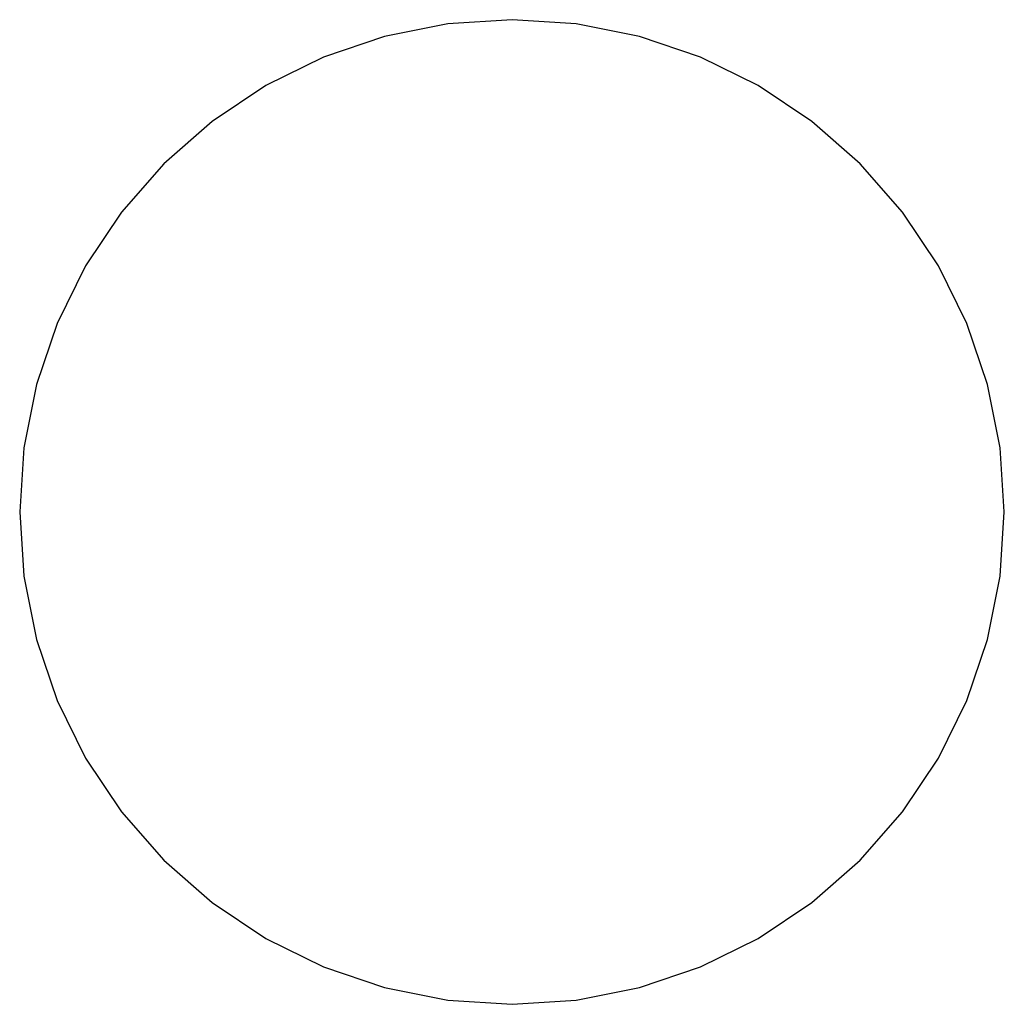
# Model space of a CAD drawing. Extents: x -55 to 55, y -55 to 55.
import ezdxf

# ---------------------------------------------------------------- set-up
doc = ezdxf.new("R2010")
doc.units = 0
doc.layers.get('0').update_dxf_attribs({"linetype": 'CONTINUOUS'})

msp = doc.modelspace()

# ---------------------------------------------------------------- linework, layer by layer
for p, q in [((-7.18, 54.53), (-14.24, 53.13)), ((0, 55), (-7.18, 54.53)), ((7.18, 54.53), (0, 55)), ((14.24, 53.13), (7.18, 54.53)), ((-14.24, 53.13), (-21.05, 50.81)), ((21.05, 50.81), (14.24, 53.13)), ((-21.05, 50.81), (-27.5, 47.63)), ((27.5, 47.63), (21.05, 50.81)), ((-27.5, 47.63), (-33.48, 43.63)), ((33.48, 43.63), (27.5, 47.63)), ((-33.48, 43.63), (-38.89, 38.89)), ((38.89, 38.89), (33.48, 43.63)), ((-38.89, 38.89), (-43.63, 33.48)), ((43.63, 33.48), (38.89, 38.89)), ((-43.63, 33.48), (-47.63, 27.5)), ((47.63, 27.5), (43.63, 33.48)), ((-47.63, 27.5), (-50.81, 21.05)), ((50.81, 21.05), (47.63, 27.5)), ((-50.81, 21.05), (-53.13, 14.24)), ((53.13, 14.24), (50.81, 21.05)), ((-53.13, 14.24), (-54.53, 7.18)), ((54.53, 7.18), (53.13, 14.24)), ((-54.53, 7.18), (-55, 0)), ((55, 0), (54.53, 7.18)), ((-55, 0), (-54.53, -7.18)), ((54.53, -7.18), (55, 0)), ((-54.53, -7.18), (-53.13, -14.24)), ((53.13, -14.24), (54.53, -7.18)), ((-53.13, -14.24), (-50.81, -21.05)), ((50.81, -21.05), (53.13, -14.24)), ((-50.81, -21.05), (-47.63, -27.5)), ((47.63, -27.5), (50.81, -21.05)), ((-47.63, -27.5), (-43.63, -33.48)), ((43.63, -33.48), (47.63, -27.5)), ((-43.63, -33.48), (-38.89, -38.89)), ((38.89, -38.89), (43.63, -33.48)), ((-38.89, -38.89), (-33.48, -43.63)), ((33.48, -43.63), (38.89, -38.89)), ((-33.48, -43.63), (-27.5, -47.63)), ((27.5, -47.63), (33.48, -43.63)), ((-27.5, -47.63), (-21.05, -50.81)), ((21.05, -50.81), (27.5, -47.63)), ((-21.05, -50.81), (-14.24, -53.13)), ((14.24, -53.13), (21.05, -50.81)), ((-14.24, -53.13), (-7.18, -54.53)), ((7.18, -54.53), (14.24, -53.13)), ((-7.18, -54.53), (0, -55)), ((0, -55), (7.18, -54.53))]:
    msp.add_line(p, q)

doc.saveas('drawing.dxf')
